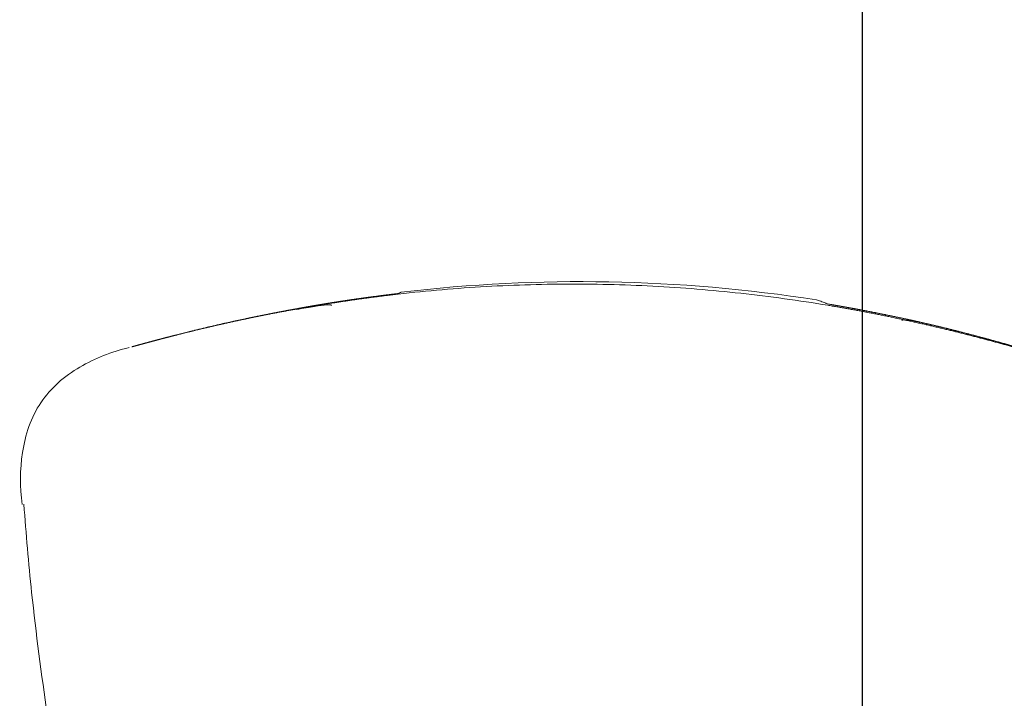
# Model space of a CAD drawing. Units: millimetres. Extents: x 483099 to 536140, y -74270 to 24364.
# Drawn here: x 503151 to 503209, y -54050 to -54010 of the extents above; entities that cross this region are included whole.
import ezdxf

# ---------------------------------------------------------------- set-up
doc = ezdxf.new("R2010")
doc.units = ezdxf.units.MM
doc.layers.add('Bano-målsetting', color=4, linetype='Continuous')
doc.layers.add('Bano-Utstyr', color=7, linetype='Continuous')

# ---------------------------------------------------------------- blocks, each defined once
blk = doc.blocks.new('5920-03 front')
at = {"layer": 'Bano-Utstyr', "color": 7, "linetype": 'Continuous', "lineweight": 18}
for points, degree in [([(109119.919, -90110.177), (109111.753, -90108.918), (109103.655, -90108.768), (109095.46, -90109.729)], 3), ([(109095.309, -90109.804), (109095.305, -90109.805), (109095.301, -90109.806), (109095.297, -90109.808)], 3), ([(109120.753, -90110.45), (109120.757, -90110.449), (109120.761, -90110.448), (109120.765, -90110.447)], 3), ([(109125.224, -90111.317), (109125.338, -90111.341), (109125.451, -90111.365), (109125.565, -90111.391), (109125.679, -90111.419), (109125.792, -90111.45)], 5), ([(109125.997, -90111.488), (109125.784, -90111.439), (109125.385, -90111.352)], 2), ([(109128.58, -90112.116), (109127.443, -90111.81), (109126, -90111.489)], 2)]:
    blk.add_open_spline(points, degree=degree, dxfattribs=at)
for points, knots in [([(109082.289, -90112.236), (109082.365, -90112.217), (109082.515, -90112.179), (109082.742, -90112.122), (109082.969, -90112.066), (109083.196, -90112.011), (109083.423, -90111.956), (109083.651, -90111.901), (109083.879, -90111.847), (109084.107, -90111.794), (109084.335, -90111.741), (109084.564, -90111.688), (109084.793, -90111.636), (109085.022, -90111.584), (109085.252, -90111.533), (109085.481, -90111.483), (109085.711, -90111.432), (109085.941, -90111.383), (109086.172, -90111.334), (109086.403, -90111.285), (109086.634, -90111.237), (109086.865, -90111.189), (109087.096, -90111.142), (109087.328, -90111.095), (109087.56, -90111.049), (109087.793, -90111.003), (109088.025, -90110.958), (109088.258, -90110.914), (109088.491, -90110.87), (109088.725, -90110.826), (109088.958, -90110.783), (109089.192, -90110.741), (109089.426, -90110.699), (109089.661, -90110.658), (109089.896, -90110.617), (109090.131, -90110.576), (109090.366, -90110.537), (109090.601, -90110.498), (109090.837, -90110.459), (109091.073, -90110.421), (109091.31, -90110.383), (109091.546, -90110.346), (109091.783, -90110.31), (109092.02, -90110.274), (109092.258, -90110.239), (109092.496, -90110.204), (109092.734, -90110.17), (109092.972, -90110.136), (109093.21, -90110.103), (109093.449, -90110.071), (109093.688, -90110.039), (109093.928, -90110.008), (109094.168, -90109.977), (109094.408, -90109.947), (109095.424, -90109.822), (109097.224, -90109.629), (109099.818, -90109.425), (109102.424, -90109.294), (109105.044, -90109.239), (109107.667, -90109.261), (109110.284, -90109.359), (109112.883, -90109.533), (109115.468, -90109.78), (109118.038, -90110.099), (109119.784, -90110.365), (109120.72, -90110.521), (109120.852, -90110.544), (109120.984, -90110.566), (109121.116, -90110.589), (109121.249, -90110.612), (109121.38, -90110.635), (109121.512, -90110.658), (109121.644, -90110.681), (109121.776, -90110.705), (109121.907, -90110.728), (109122.039, -90110.752), (109122.17, -90110.776), (109122.301, -90110.8), (109122.433, -90110.825), (109122.564, -90110.849), (109122.695, -90110.874), (109122.826, -90110.899), (109122.956, -90110.924), (109123.087, -90110.949), (109123.218, -90110.974), (109123.348, -90111), (109123.479, -90111.026), (109123.609, -90111.052), (109123.74, -90111.078), (109123.87, -90111.104), (109124, -90111.13), (109124.13, -90111.157), (109124.26, -90111.183), (109124.39, -90111.21), (109124.519, -90111.237), (109124.649, -90111.264), (109124.779, -90111.292), (109124.908, -90111.319), (109125.038, -90111.347), (109125.167, -90111.375), (109125.296, -90111.403), (109125.425, -90111.431), (109125.554, -90111.459), (109125.683, -90111.488), (109125.812, -90111.516), (109125.941, -90111.545), (109126.069, -90111.574), (109126.198, -90111.603), (109126.327, -90111.632), (109126.455, -90111.662), (109126.583, -90111.691), (109126.712, -90111.721), (109126.84, -90111.751), (109126.968, -90111.781), (109127.096, -90111.811), (109127.224, -90111.842), (109127.351, -90111.872), (109127.479, -90111.903), (109127.607, -90111.934), (109127.734, -90111.965), (109127.862, -90111.996), (109127.989, -90112.027), (109128.116, -90112.058), (109128.244, -90112.09), (109128.371, -90112.122), (109128.498, -90112.153), (109128.625, -90112.185), (109128.751, -90112.218), (109128.878, -90112.25), (109129.005, -90112.282), (109129.131, -90112.315), (109129.258, -90112.348), (109129.384, -90112.38), (109129.511, -90112.413), (109129.637, -90112.447), (109129.763, -90112.48), (109129.889, -90112.513), (109130.015, -90112.547), (109130.141, -90112.581), (109130.267, -90112.615), (109130.393, -90112.649), (109130.518, -90112.683), (109130.644, -90112.717), (109130.769, -90112.752), (109130.895, -90112.786), (109131.02, -90112.821), (109131.145, -90112.856), (109131.27, -90112.891), (109131.395, -90112.926), (109131.52, -90112.961), (109131.645, -90112.997), (109131.77, -90113.032), (109131.895, -90113.068), (109132.019, -90113.104), (109132.144, -90113.14), (109132.268, -90113.176), (109132.392, -90113.212), (109132.517, -90113.248), (109132.641, -90113.285), (109132.765, -90113.322), (109132.848, -90113.346), (109132.889, -90113.358)], [0, 0, 0, 0, 0.004678, 0.009355, 0.014032, 0.018707, 0.023382, 0.028057, 0.032731, 0.037404, 0.042077, 0.046749, 0.051421, 0.056093, 0.060764, 0.065435, 0.070106, 0.074777, 0.079448, 0.084119, 0.08879, 0.093461, 0.098132, 0.102803, 0.107475, 0.112147, 0.116819, 0.121492, 0.126165, 0.130839, 0.135513, 0.140188, 0.144864, 0.149541, 0.154218, 0.158897, 0.163576, 0.168257, 0.172938, 0.177621, 0.182305, 0.18699, 0.191677, 0.196365, 0.201055, 0.205746, 0.210439, 0.215133, 0.219829, 0.224527, 0.229227, 0.233929, 0.238633, 0.243339, 0.248047, 0.298419, 0.348709, 0.399017, 0.449448, 0.500107, 0.550454, 0.600601, 0.650652, 0.700706, 0.750861, 0.753471, 0.756082, 0.758691, 0.7613, 0.763908, 0.766515, 0.769122, 0.771728, 0.774334, 0.776939, 0.779544, 0.782148, 0.784752, 0.787355, 0.789957, 0.792559, 0.795161, 0.797762, 0.800363, 0.802963, 0.805562, 0.808162, 0.810761, 0.813359, 0.815957, 0.818555, 0.821152, 0.823749, 0.826345, 0.828942, 0.831537, 0.834133, 0.836728, 0.839323, 0.841918, 0.844512, 0.847106, 0.8497, 0.852293, 0.854886, 0.857479, 0.860072, 0.862665, 0.865257, 0.867849, 0.870441, 0.873033, 0.875625, 0.878216, 0.880808, 0.883399, 0.88599, 0.888581, 0.891171, 0.893762, 0.896353, 0.898943, 0.901534, 0.904124, 0.906714, 0.909305, 0.911895, 0.914485, 0.917075, 0.919665, 0.922256, 0.924846, 0.927436, 0.930026, 0.932616, 0.935207, 0.937797, 0.940387, 0.942978, 0.945568, 0.948159, 0.950749, 0.95334, 0.955931, 0.958522, 0.961113, 0.963704, 0.966296, 0.968887, 0.971479, 0.974071, 0.976663, 0.979255, 0.981847, 0.98444, 0.987033, 0.989626, 0.992219, 0.994812, 0.997406, 1, 1, 1, 1]), ([(109095.297, -90109.808), (109095.297, -90109.808), (109095.297, -90109.808), (109095.295, -90109.808), (109095.292, -90109.808), (109095.288, -90109.809), (109095.283, -90109.81), (109095.277, -90109.81), (109095.27, -90109.811), (109095.262, -90109.812), (109095.253, -90109.813), (109095.243, -90109.815), (109095.232, -90109.816), (109095.22, -90109.817), (109095.207, -90109.819), (109095.193, -90109.821), (109095.178, -90109.822), (109095.162, -90109.824), (109095.144, -90109.826), (109095.126, -90109.829), (109095.107, -90109.831), (109095.087, -90109.833), (109095.065, -90109.836), (109095.043, -90109.839), (109095.02, -90109.842), (109094.995, -90109.845), (109094.97, -90109.848), (109094.944, -90109.851), (109094.916, -90109.854), (109094.888, -90109.858), (109094.858, -90109.861), (109094.828, -90109.865), (109094.796, -90109.869), (109094.763, -90109.873), (109094.73, -90109.877), (109094.695, -90109.881), (109094.66, -90109.886), (109094.623, -90109.89), (109094.585, -90109.895), (109094.547, -90109.9), (109094.507, -90109.905), (109094.466, -90109.91), (109094.424, -90109.915), (109094.381, -90109.921), (109094.338, -90109.926), (109094.293, -90109.932), (109094.247, -90109.938), (109094.2, -90109.944), (109094.152, -90109.95), (109094.103, -90109.957), (109094.053, -90109.963), (109094.002, -90109.97), (109093.958, -90109.975), (109093.922, -90109.98), (109093.894, -90109.984), (109093.865, -90109.988), (109093.837, -90109.991), (109093.808, -90109.995), (109093.779, -90109.999), (109093.75, -90110.003), (109093.72, -90110.007), (109093.691, -90110.011), (109093.661, -90110.015), (109093.631, -90110.019), (109093.6, -90110.023), (109093.57, -90110.027), (109093.539, -90110.031), (109093.508, -90110.036), (109093.477, -90110.04), (109093.445, -90110.044), (109093.413, -90110.049), (109093.381, -90110.053), (109093.349, -90110.057), (109093.317, -90110.062), (109093.284, -90110.066), (109093.251, -90110.071), (109093.218, -90110.076), (109093.185, -90110.08), (109093.151, -90110.085), (109093.118, -90110.09), (109093.084, -90110.094), (109093.049, -90110.099), (109093.015, -90110.104), (109092.98, -90110.109), (109092.945, -90110.114), (109092.91, -90110.119), (109092.875, -90110.124), (109092.839, -90110.129), (109092.803, -90110.134), (109092.767, -90110.139), (109092.731, -90110.145), (109092.695, -90110.15), (109092.658, -90110.155), (109092.621, -90110.161), (109092.584, -90110.166), (109092.546, -90110.171), (109092.509, -90110.177), (109092.471, -90110.183), (109092.433, -90110.188), (109092.394, -90110.194), (109092.356, -90110.2), (109092.317, -90110.205), (109092.278, -90110.211), (109092.239, -90110.217), (109092.199, -90110.223), (109092.159, -90110.229), (109092.12, -90110.235), (109092.079, -90110.241), (109092.039, -90110.247), (109091.998, -90110.253), (109091.958, -90110.259), (109091.916, -90110.266), (109091.875, -90110.272), (109091.834, -90110.278), (109091.792, -90110.285), (109091.75, -90110.291), (109091.708, -90110.298), (109091.665, -90110.304), (109091.623, -90110.311), (109091.58, -90110.318), (109091.537, -90110.325), (109091.493, -90110.331), (109091.45, -90110.338), (109091.406, -90110.345), (109091.362, -90110.352), (109091.317, -90110.359), (109091.273, -90110.366), (109091.228, -90110.373), (109091.183, -90110.381), (109091.138, -90110.388), (109091.093, -90110.395), (109091.047, -90110.403), (109091.001, -90110.41), (109090.955, -90110.418), (109090.909, -90110.425), (109090.862, -90110.433), (109090.815, -90110.441), (109090.768, -90110.448), (109090.721, -90110.456), (109090.674, -90110.464), (109090.626, -90110.472), (109090.578, -90110.48), (109090.53, -90110.488), (109090.481, -90110.496), (109090.433, -90110.504), (109090.384, -90110.513), (109090.335, -90110.521), (109090.285, -90110.529), (109090.252, -90110.535), (109090.236, -90110.538)], [0, 0, 0, 0, 0.009692, 0.019367, 0.029026, 0.038669, 0.048298, 0.057913, 0.067515, 0.077106, 0.086685, 0.096254, 0.105814, 0.115366, 0.12491, 0.134448, 0.143981, 0.153509, 0.163033, 0.172555, 0.182074, 0.191593, 0.201112, 0.210632, 0.220154, 0.229678, 0.239207, 0.24874, 0.258278, 0.267824, 0.277376, 0.286937, 0.296508, 0.306088, 0.31568, 0.325284, 0.334901, 0.344531, 0.354177, 0.363838, 0.373516, 0.383211, 0.392925, 0.402658, 0.412411, 0.422186, 0.431982, 0.441801, 0.451643, 0.461511, 0.471403, 0.481322, 0.491268, 0.496522, 0.501773, 0.507021, 0.512266, 0.517509, 0.522749, 0.527987, 0.533223, 0.538457, 0.543689, 0.548919, 0.554147, 0.559374, 0.564599, 0.569823, 0.575046, 0.580267, 0.585488, 0.590708, 0.595927, 0.601145, 0.606363, 0.611581, 0.616798, 0.622015, 0.627233, 0.63245, 0.637668, 0.642886, 0.648105, 0.653324, 0.658545, 0.663766, 0.668988, 0.674211, 0.679436, 0.684662, 0.689889, 0.695119, 0.70035, 0.705582, 0.710817, 0.716055, 0.721294, 0.726536, 0.73178, 0.737027, 0.742277, 0.74753, 0.752786, 0.758045, 0.763307, 0.768573, 0.773842, 0.779116, 0.784392, 0.789673, 0.794958, 0.800247, 0.80554, 0.810838, 0.81614, 0.821447, 0.826759, 0.832076, 0.837397, 0.842724, 0.848056, 0.853394, 0.858737, 0.864086, 0.869441, 0.874801, 0.880168, 0.88554, 0.890919, 0.896305, 0.901697, 0.907095, 0.9125, 0.917913, 0.923332, 0.928758, 0.934191, 0.939632, 0.94508, 0.950536, 0.956, 0.961471, 0.966951, 0.972438, 0.977934, 0.983438, 0.98895, 0.994471, 1, 1, 1, 1]), ([(109095.46, -90109.729), (109095.455, -90109.731), (109095.446, -90109.736), (109095.433, -90109.743), (109095.419, -90109.75), (109095.405, -90109.757), (109095.391, -90109.764), (109095.377, -90109.771), (109095.362, -90109.777), (109095.348, -90109.784), (109095.334, -90109.791), (109095.319, -90109.798), (109095.31, -90109.802), (109095.305, -90109.804)], [0, 0, 0, 0, 0.095401, 0.189903, 0.283508, 0.376213, 0.468021, 0.55893, 0.648941, 0.738053, 0.826267, 0.913583, 1, 1, 1, 1]), ([(109089.811, -90110.611), (109089.785, -90110.616), (109089.734, -90110.625), (109089.657, -90110.639), (109089.581, -90110.652), (109089.505, -90110.666), (109089.429, -90110.679), (109089.353, -90110.693), (109089.277, -90110.707), (109089.202, -90110.721), (109089.127, -90110.734), (109089.052, -90110.748), (109088.977, -90110.762), (109088.903, -90110.776), (109088.829, -90110.79), (109088.755, -90110.803), (109088.681, -90110.817), (109088.607, -90110.831), (109088.534, -90110.845), (109088.461, -90110.859), (109088.388, -90110.873), (109088.315, -90110.887), (109088.242, -90110.901), (109088.17, -90110.915), (109088.098, -90110.929), (109088.026, -90110.943), (109087.955, -90110.957), (109087.883, -90110.971), (109087.812, -90110.985), (109087.741, -90110.999), (109087.67, -90111.013), (109087.6, -90111.027), (109087.529, -90111.041), (109087.459, -90111.055), (109087.389, -90111.069), (109087.32, -90111.083), (109087.25, -90111.097), (109087.181, -90111.111), (109087.112, -90111.125), (109087.043, -90111.139), (109086.974, -90111.154), (109086.906, -90111.168), (109086.838, -90111.182), (109086.77, -90111.196), (109086.702, -90111.21), (109086.635, -90111.224), (109086.567, -90111.238), (109086.5, -90111.252), (109086.433, -90111.267), (109086.367, -90111.281), (109086.3, -90111.295), (109086.234, -90111.309), (109086.168, -90111.323), (109086.103, -90111.337), (109086.037, -90111.351), (109085.972, -90111.365), (109085.907, -90111.379), (109085.842, -90111.394), (109085.777, -90111.408), (109085.713, -90111.422), (109085.648, -90111.436), (109085.584, -90111.45), (109085.521, -90111.464), (109085.457, -90111.478), (109085.394, -90111.492), (109085.331, -90111.506), (109085.268, -90111.52), (109085.205, -90111.534), (109085.143, -90111.548), (109085.08, -90111.562), (109085.018, -90111.576), (109084.957, -90111.59), (109084.895, -90111.604), (109084.834, -90111.618), (109084.772, -90111.632), (109084.712, -90111.646), (109084.651, -90111.66), (109084.59, -90111.674), (109084.53, -90111.688), (109084.47, -90111.702), (109084.41, -90111.716), (109084.351, -90111.73), (109084.291, -90111.744), (109084.232, -90111.757), (109084.173, -90111.771), (109084.114, -90111.785), (109084.056, -90111.799), (109083.998, -90111.813), (109083.94, -90111.826), (109083.882, -90111.84), (109083.824, -90111.854), (109083.767, -90111.868), (109083.71, -90111.881), (109083.653, -90111.895), (109083.596, -90111.908), (109083.539, -90111.922), (109083.483, -90111.936), (109083.427, -90111.949), (109083.371, -90111.963), (109083.316, -90111.976), (109083.26, -90111.99), (109083.205, -90112.003), (109083.15, -90112.017), (109083.095, -90112.03), (109083.041, -90112.044), (109082.987, -90112.057), (109082.933, -90112.07), (109082.879, -90112.084), (109082.825, -90112.097), (109082.772, -90112.11), (109082.718, -90112.124), (109082.665, -90112.137), (109082.613, -90112.15), (109082.56, -90112.163), (109082.508, -90112.176), (109082.456, -90112.19), (109082.404, -90112.203), (109082.352, -90112.216), (109082.301, -90112.229), (109082.25, -90112.242), (109082.199, -90112.255), (109082.148, -90112.268), (109082.098, -90112.281), (109082.047, -90112.294), (109081.997, -90112.306), (109081.947, -90112.319), (109081.898, -90112.332), (109081.848, -90112.345), (109081.799, -90112.357), (109081.75, -90112.37), (109081.701, -90112.383), (109081.653, -90112.395), (109081.605, -90112.408), (109081.557, -90112.421), (109081.509, -90112.433), (109081.461, -90112.446), (109081.414, -90112.458), (109081.367, -90112.47), (109081.32, -90112.483), (109081.273, -90112.495), (109081.226, -90112.507), (109081.18, -90112.52), (109081.134, -90112.532), (109081.088, -90112.544), (109081.043, -90112.556), (109080.997, -90112.568), (109080.952, -90112.58), (109080.907, -90112.592), (109080.862, -90112.604), (109080.818, -90112.616), (109080.774, -90112.628), (109080.73, -90112.64), (109080.686, -90112.652), (109080.642, -90112.664), (109080.599, -90112.675), (109080.556, -90112.687), (109080.513, -90112.699), (109080.47, -90112.71), (109080.428, -90112.722), (109080.385, -90112.733), (109080.343, -90112.745), (109080.302, -90112.756), (109080.26, -90112.768), (109080.219, -90112.779), (109080.178, -90112.79), (109080.137, -90112.802), (109080.096, -90112.813), (109080.056, -90112.824), (109080.015, -90112.835), (109079.975, -90112.846), (109079.936, -90112.857), (109079.896, -90112.868), (109079.857, -90112.879), (109079.818, -90112.89), (109079.779, -90112.901), (109079.74, -90112.912), (109079.702, -90112.922), (109079.663, -90112.933), (109079.638, -90112.94), (109079.626, -90112.944)], [0, 0, 0, 0, 0.005398, 0.010798, 0.016201, 0.021606, 0.027014, 0.032425, 0.037838, 0.043254, 0.048672, 0.054093, 0.059517, 0.064943, 0.070372, 0.075803, 0.081237, 0.086674, 0.092113, 0.097555, 0.103, 0.108447, 0.113897, 0.11935, 0.124805, 0.130263, 0.135724, 0.141188, 0.146654, 0.152123, 0.157594, 0.163068, 0.168545, 0.174025, 0.179507, 0.184993, 0.19048, 0.195971, 0.201464, 0.206961, 0.212459, 0.217961, 0.223466, 0.228973, 0.234483, 0.239995, 0.245511, 0.251029, 0.256551, 0.262074, 0.267601, 0.273131, 0.278663, 0.284198, 0.289736, 0.295277, 0.300821, 0.306368, 0.311917, 0.317469, 0.323024, 0.328582, 0.334143, 0.339707, 0.345274, 0.350843, 0.356415, 0.361991, 0.367569, 0.37315, 0.378734, 0.384321, 0.389911, 0.395504, 0.401099, 0.406698, 0.412299, 0.417904, 0.423511, 0.429122, 0.434735, 0.440351, 0.445971, 0.451593, 0.457218, 0.462847, 0.468478, 0.474112, 0.479749, 0.485389, 0.491033, 0.496679, 0.502328, 0.50798, 0.513636, 0.519294, 0.524956, 0.53062, 0.536287, 0.541958, 0.547632, 0.553308, 0.558988, 0.564671, 0.570357, 0.576046, 0.581738, 0.587433, 0.593131, 0.598832, 0.604537, 0.610244, 0.615955, 0.621669, 0.627386, 0.633106, 0.638829, 0.644555, 0.650285, 0.656018, 0.661753, 0.667492, 0.673234, 0.67898, 0.684728, 0.69048, 0.696235, 0.701993, 0.707754, 0.713518, 0.719286, 0.725057, 0.730831, 0.736608, 0.742389, 0.748173, 0.75396, 0.75975, 0.765543, 0.77134, 0.77714, 0.782943, 0.78875, 0.79456, 0.800373, 0.806189, 0.812009, 0.817831, 0.823658, 0.829487, 0.83532, 0.841156, 0.846995, 0.852838, 0.858684, 0.864534, 0.870386, 0.876242, 0.882102, 0.887965, 0.893831, 0.8997, 0.905573, 0.911449, 0.917329, 0.923212, 0.929098, 0.934988, 0.940881, 0.946778, 0.952678, 0.958581, 0.964488, 0.970398, 0.976311, 0.982228, 0.988149, 0.994073, 1, 1, 1, 1]), ([(109091.355, -90110.506), (109091.354, -90110.501), (109091.331, -90110.47), (109091.113, -90110.465), (109090.392, -90110.56), (109089.707, -90110.676), (109089.291, -90110.752)], [0, 0, 0, 0, 0.046479, 0.342855, 0.65975, 1, 1, 1, 1]), ([(109090.236, -90110.538), (109090.231, -90110.538), (109090.222, -90110.54), (109090.209, -90110.542), (109090.196, -90110.545), (109090.183, -90110.547), (109090.171, -90110.549), (109090.158, -90110.551), (109090.146, -90110.553), (109090.134, -90110.555), (109090.122, -90110.557), (109090.11, -90110.559), (109090.098, -90110.561), (109090.087, -90110.563), (109090.076, -90110.565), (109090.065, -90110.567), (109090.054, -90110.569), (109090.043, -90110.571), (109090.033, -90110.573), (109090.023, -90110.574), (109090.013, -90110.576), (109090.003, -90110.578), (109089.993, -90110.58), (109089.984, -90110.581), (109089.974, -90110.583), (109089.965, -90110.584), (109089.956, -90110.586), (109089.947, -90110.587), (109089.939, -90110.589), (109089.93, -90110.59), (109089.922, -90110.592), (109089.914, -90110.593), (109089.906, -90110.595), (109089.899, -90110.596), (109089.891, -90110.597), (109089.884, -90110.599), (109089.877, -90110.6), (109089.87, -90110.601), (109089.863, -90110.602), (109089.857, -90110.603), (109089.85, -90110.604), (109089.844, -90110.606), (109089.838, -90110.607), (109089.832, -90110.608), (109089.827, -90110.609), (109089.821, -90110.61), (109089.816, -90110.61), (109089.813, -90110.611), (109089.811, -90110.611)], [0, 0, 0, 0, 0.023025, 0.045936, 0.068737, 0.091431, 0.114023, 0.136515, 0.158911, 0.181215, 0.20343, 0.22556, 0.24761, 0.269582, 0.291481, 0.313311, 0.335075, 0.356777, 0.378423, 0.400015, 0.421557, 0.443055, 0.464511, 0.485931, 0.507318, 0.528677, 0.550011, 0.571326, 0.592625, 0.613912, 0.635192, 0.65647, 0.677749, 0.699033, 0.720328, 0.741637, 0.762965, 0.784315, 0.805693, 0.827101, 0.848546, 0.87003, 0.891558, 0.913134, 0.934762, 0.956446, 0.978191, 1, 1, 1, 1]), ([(109119.919, -90110.177), (109119.998, -90110.206), (109120.139, -90110.253), (109120.317, -90110.317), (109120.434, -90110.364), (109120.484, -90110.391), (109120.5, -90110.403)], [0, 0, 0, 0, 0.366043, 0.581654, 0.797265, 1, 1, 1, 1]), ([(109120.5, -90110.403), (109120.544, -90110.41), (109120.633, -90110.425), (109120.722, -90110.439), (109120.766, -90110.447)], [0, 0, 0, 0, 0.500183, 1, 1, 1, 1]), ([(109125.224, -90111.317), (109125.198, -90111.311), (109125.144, -90111.3), (109125.065, -90111.283), (109124.987, -90111.266), (109124.909, -90111.249), (109124.832, -90111.233), (109124.756, -90111.217), (109124.681, -90111.201), (109124.606, -90111.185), (109124.531, -90111.169), (109124.458, -90111.154), (109124.385, -90111.139), (109124.313, -90111.124), (109124.241, -90111.109), (109124.17, -90111.094), (109124.1, -90111.08), (109124.03, -90111.066), (109123.961, -90111.052), (109123.893, -90111.038), (109123.826, -90111.024), (109123.759, -90111.011), (109123.693, -90110.998), (109123.627, -90110.984), (109123.562, -90110.972), (109123.498, -90110.959), (109123.435, -90110.946), (109123.372, -90110.934), (109123.31, -90110.922), (109123.248, -90110.91), (109123.187, -90110.898), (109123.127, -90110.886), (109123.068, -90110.874), (109123.009, -90110.863), (109122.951, -90110.852), (109122.894, -90110.841), (109122.837, -90110.83), (109122.781, -90110.819), (109122.725, -90110.809), (109122.671, -90110.798), (109122.617, -90110.788), (109122.563, -90110.778), (109122.51, -90110.768), (109122.458, -90110.758), (109122.407, -90110.749), (109122.356, -90110.739), (109122.306, -90110.73), (109122.257, -90110.721), (109122.208, -90110.712), (109122.16, -90110.703), (109122.113, -90110.694), (109122.066, -90110.685), (109122.02, -90110.677), (109121.975, -90110.669), (109121.937, -90110.662), (109121.906, -90110.656), (109121.881, -90110.652), (109121.857, -90110.647), (109121.834, -90110.643), (109121.81, -90110.639), (109121.787, -90110.634), (109121.764, -90110.63), (109121.741, -90110.626), (109121.718, -90110.622), (109121.696, -90110.618), (109121.674, -90110.614), (109121.653, -90110.61), (109121.631, -90110.606), (109121.61, -90110.603), (109121.589, -90110.599), (109121.568, -90110.595), (109121.548, -90110.592), (109121.528, -90110.588), (109121.508, -90110.584), (109121.488, -90110.581), (109121.469, -90110.577), (109121.45, -90110.574), (109121.431, -90110.571), (109121.412, -90110.567), (109121.394, -90110.564), (109121.376, -90110.561), (109121.358, -90110.558), (109121.34, -90110.555), (109121.323, -90110.552), (109121.306, -90110.549), (109121.289, -90110.546), (109121.273, -90110.543), (109121.257, -90110.54), (109121.241, -90110.537), (109121.225, -90110.534), (109121.209, -90110.532), (109121.194, -90110.529), (109121.179, -90110.526), (109121.164, -90110.524), (109121.15, -90110.521), (109121.136, -90110.519), (109121.122, -90110.516), (109121.108, -90110.514), (109121.095, -90110.511), (109121.081, -90110.509), (109121.069, -90110.507), (109121.056, -90110.505), (109121.044, -90110.502), (109121.031, -90110.5), (109121.019, -90110.498), (109121.008, -90110.496), (109120.997, -90110.494), (109120.985, -90110.492), (109120.975, -90110.49), (109120.964, -90110.489), (109120.954, -90110.487), (109120.944, -90110.485), (109120.934, -90110.483), (109120.924, -90110.482), (109120.915, -90110.48), (109120.906, -90110.478), (109120.897, -90110.477), (109120.889, -90110.475), (109120.88, -90110.474), (109120.872, -90110.472), (109120.865, -90110.471), (109120.857, -90110.47), (109120.85, -90110.468), (109120.843, -90110.467), (109120.836, -90110.466), (109120.83, -90110.465), (109120.824, -90110.464), (109120.818, -90110.463), (109120.812, -90110.462), (109120.807, -90110.461), (109120.802, -90110.46), (109120.797, -90110.459), (109120.792, -90110.458), (109120.788, -90110.457), (109120.784, -90110.457), (109120.78, -90110.456), (109120.776, -90110.455), (109120.773, -90110.455), (109120.77, -90110.454), (109120.767, -90110.453), (109120.764, -90110.453), (109120.762, -90110.452), (109120.76, -90110.452), (109120.758, -90110.452), (109120.757, -90110.451), (109120.755, -90110.451), (109120.754, -90110.451), (109120.754, -90110.451), (109120.753, -90110.45), (109120.753, -90110.45), (109120.753, -90110.45), (109120.753, -90110.45)], [0, 0, 0, 0, 0.009933, 0.019841, 0.029725, 0.039585, 0.049423, 0.059238, 0.069031, 0.078803, 0.088555, 0.098286, 0.107999, 0.117693, 0.127369, 0.137028, 0.14667, 0.156296, 0.165906, 0.175502, 0.185084, 0.194653, 0.204208, 0.213752, 0.223284, 0.232805, 0.242316, 0.251818, 0.261311, 0.270795, 0.280273, 0.289743, 0.299207, 0.308666, 0.318119, 0.327569, 0.337015, 0.346458, 0.355899, 0.365338, 0.374776, 0.384214, 0.393653, 0.403093, 0.412534, 0.421977, 0.431424, 0.440874, 0.450329, 0.459789, 0.469254, 0.478725, 0.488204, 0.497689, 0.507183, 0.512469, 0.517747, 0.523019, 0.528284, 0.533542, 0.538794, 0.544039, 0.549278, 0.554511, 0.559738, 0.564959, 0.570174, 0.575383, 0.580587, 0.585786, 0.590979, 0.596167, 0.60135, 0.606528, 0.611701, 0.616869, 0.622033, 0.627192, 0.632347, 0.637498, 0.642645, 0.647787, 0.652926, 0.658061, 0.663193, 0.668321, 0.673445, 0.678567, 0.683685, 0.6888, 0.693913, 0.699022, 0.70413, 0.709234, 0.714336, 0.719436, 0.724534, 0.72963, 0.734724, 0.739816, 0.744907, 0.749996, 0.755083, 0.76017, 0.765255, 0.77034, 0.775423, 0.780506, 0.785588, 0.79067, 0.795751, 0.800832, 0.805913, 0.810994, 0.816075, 0.821157, 0.826238, 0.831321, 0.836404, 0.841487, 0.846572, 0.851658, 0.856744, 0.861832, 0.866922, 0.872013, 0.877105, 0.8822, 0.887296, 0.892394, 0.897495, 0.902597, 0.907702, 0.91281, 0.91792, 0.923033, 0.928149, 0.933268, 0.93839, 0.943515, 0.948643, 0.953775, 0.958911, 0.964051, 0.969194, 0.974341, 0.979492, 0.984648, 0.989808, 0.994972, 1, 1, 1, 1]), ([(109125.511, -90111.431), (109125.441, -90111.417), (109125.263, -90111.385), (109125.053, -90111.357), (109124.972, -90111.367), (109124.96, -90111.385), (109124.959, -90111.388)], [0, 0, 0, 0, 0.201674, 0.565995, 0.928746, 1, 1, 1, 1]), ([(109125.594, -90111.398), (109125.592, -90111.398), (109125.589, -90111.397), (109125.584, -90111.396), (109125.578, -90111.394), (109125.572, -90111.393), (109125.566, -90111.392), (109125.56, -90111.39), (109125.553, -90111.389), (109125.547, -90111.387), (109125.54, -90111.386), (109125.533, -90111.384), (109125.526, -90111.383), (109125.518, -90111.381), (109125.51, -90111.379), (109125.502, -90111.378), (109125.494, -90111.376), (109125.486, -90111.374), (109125.478, -90111.372), (109125.469, -90111.37), (109125.46, -90111.368), (109125.451, -90111.366), (109125.441, -90111.364), (109125.432, -90111.362), (109125.422, -90111.36), (109125.412, -90111.358), (109125.402, -90111.356), (109125.391, -90111.353), (109125.381, -90111.351), (109125.37, -90111.349), (109125.359, -90111.346), (109125.348, -90111.344), (109125.336, -90111.341), (109125.325, -90111.339), (109125.313, -90111.336), (109125.301, -90111.333), (109125.289, -90111.331), (109125.276, -90111.328), (109125.263, -90111.325), (109125.251, -90111.323), (109125.237, -90111.32), (109125.229, -90111.318), (109125.224, -90111.317)], [0, 0, 0, 0, 0.024973, 0.049879, 0.074725, 0.099515, 0.124254, 0.148949, 0.173604, 0.198225, 0.222817, 0.247385, 0.271935, 0.296472, 0.321002, 0.345531, 0.370062, 0.394603, 0.419158, 0.443733, 0.468334, 0.492965, 0.517631, 0.54234, 0.567094, 0.591901, 0.616765, 0.641691, 0.666685, 0.691751, 0.716895, 0.742121, 0.767435, 0.792842, 0.818346, 0.843953, 0.869666, 0.895491, 0.921433, 0.947495, 0.973683, 1, 1, 1, 1]), ([(109128.283, -90112.04), (109128.27, -90112.037), (109128.234, -90112.027), (109128.175, -90112.013), (109128.107, -90111.995), (109128.039, -90111.978), (109127.971, -90111.961), (109127.902, -90111.944), (109127.833, -90111.927), (109127.764, -90111.91), (109127.695, -90111.893), (109127.626, -90111.876), (109127.556, -90111.858), (109127.486, -90111.841), (109127.416, -90111.824), (109127.346, -90111.807), (109127.276, -90111.79), (109127.205, -90111.773), (109127.134, -90111.756), (109127.063, -90111.739), (109126.991, -90111.722), (109126.92, -90111.704), (109126.848, -90111.687), (109126.776, -90111.67), (109126.704, -90111.653), (109126.631, -90111.636), (109126.559, -90111.619), (109126.486, -90111.602), (109126.413, -90111.585), (109126.339, -90111.568), (109126.266, -90111.551), (109126.192, -90111.534), (109126.118, -90111.517), (109126.044, -90111.5), (109125.97, -90111.483), (109125.895, -90111.466), (109125.82, -90111.449), (109125.745, -90111.432), (109125.67, -90111.415), (109125.619, -90111.404), (109125.594, -90111.398)], [0, 0, 0, 0, 0.016376, 0.043195, 0.070001, 0.096794, 0.123574, 0.15034, 0.177093, 0.203833, 0.230559, 0.257273, 0.283973, 0.31066, 0.337334, 0.363995, 0.390643, 0.417278, 0.4439, 0.470508, 0.497104, 0.523687, 0.550257, 0.576815, 0.603359, 0.629891, 0.656409, 0.682915, 0.709409, 0.735889, 0.762357, 0.788812, 0.815255, 0.841684, 0.868102, 0.894506, 0.920899, 0.947278, 0.973645, 1, 1, 1, 1]), ([(109079.626, -90112.944), (109079.623, -90112.944), (109079.618, -90112.946), (109079.611, -90112.948), (109079.605, -90112.949), (109079.601, -90112.951), (109079.597, -90112.952), (109079.593, -90112.953), (109079.591, -90112.953), (109079.59, -90112.954), (109079.589, -90112.954), (109079.59, -90112.954), (109079.591, -90112.953), (109079.593, -90112.953), (109079.597, -90112.952), (109079.601, -90112.951), (109079.606, -90112.949), (109079.611, -90112.948), (109079.618, -90112.946), (109079.626, -90112.944), (109079.634, -90112.942), (109079.643, -90112.939), (109079.654, -90112.936), (109079.665, -90112.933), (109079.677, -90112.93), (109079.69, -90112.926), (109079.704, -90112.922), (109079.718, -90112.918), (109079.734, -90112.914), (109079.75, -90112.909), (109079.768, -90112.904), (109079.786, -90112.899), (109079.805, -90112.894), (109079.825, -90112.888), (109079.846, -90112.883), (109079.868, -90112.877), (109079.891, -90112.87), (109079.915, -90112.864), (109079.939, -90112.857), (109079.964, -90112.85), (109079.991, -90112.843), (109080.018, -90112.835), (109080.046, -90112.827), (109080.075, -90112.819), (109080.105, -90112.811), (109080.135, -90112.803), (109080.167, -90112.794), (109080.194, -90112.787), (109080.217, -90112.78), (109080.235, -90112.776), (109080.253, -90112.771), (109080.272, -90112.766), (109080.29, -90112.761), (109080.309, -90112.756), (109080.327, -90112.75), (109080.346, -90112.745), (109080.366, -90112.74), (109080.385, -90112.735), (109080.404, -90112.73), (109080.424, -90112.724), (109080.443, -90112.719), (109080.463, -90112.714), (109080.483, -90112.708), (109080.504, -90112.703), (109080.524, -90112.697), (109080.545, -90112.692), (109080.565, -90112.686), (109080.586, -90112.68), (109080.607, -90112.675), (109080.628, -90112.669), (109080.65, -90112.663), (109080.671, -90112.657), (109080.693, -90112.652), (109080.715, -90112.646), (109080.737, -90112.64), (109080.759, -90112.634), (109080.781, -90112.628), (109080.804, -90112.622), (109080.826, -90112.616), (109080.849, -90112.61), (109080.872, -90112.604), (109080.895, -90112.597), (109080.919, -90112.591), (109080.942, -90112.585), (109080.966, -90112.579), (109080.989, -90112.572), (109081.013, -90112.566), (109081.038, -90112.56), (109081.062, -90112.553), (109081.086, -90112.547), (109081.111, -90112.54), (109081.136, -90112.534), (109081.16, -90112.527), (109081.186, -90112.521), (109081.211, -90112.514), (109081.236, -90112.507), (109081.262, -90112.5), (109081.287, -90112.494), (109081.313, -90112.487), (109081.339, -90112.48), (109081.366, -90112.473), (109081.392, -90112.466), (109081.418, -90112.459), (109081.445, -90112.452), (109081.472, -90112.445), (109081.499, -90112.438), (109081.526, -90112.431), (109081.554, -90112.424), (109081.581, -90112.417), (109081.609, -90112.41), (109081.637, -90112.403), (109081.664, -90112.395), (109081.693, -90112.388), (109081.721, -90112.381), (109081.749, -90112.373), (109081.778, -90112.366), (109081.807, -90112.359), (109081.836, -90112.351), (109081.865, -90112.344), (109081.894, -90112.336), (109081.924, -90112.329), (109081.953, -90112.321), (109081.983, -90112.314), (109082.013, -90112.306), (109082.043, -90112.298), (109082.073, -90112.291), (109082.103, -90112.283), (109082.134, -90112.275), (109082.165, -90112.267), (109082.196, -90112.259), (109082.227, -90112.252), (109082.258, -90112.244), (109082.279, -90112.238), (109082.289, -90112.236)], [0, 0, 0, 0, 0.010928, 0.021799, 0.032615, 0.04338, 0.054095, 0.064765, 0.07539, 0.085976, 0.096524, 0.107037, 0.117518, 0.127971, 0.138398, 0.148802, 0.159186, 0.169554, 0.179908, 0.190252, 0.200589, 0.210922, 0.221253, 0.231586, 0.241925, 0.252272, 0.26263, 0.273002, 0.283392, 0.293802, 0.304236, 0.314697, 0.325186, 0.335709, 0.346266, 0.356862, 0.367499, 0.37818, 0.388908, 0.399685, 0.410514, 0.421398, 0.432339, 0.44334, 0.454404, 0.465532, 0.476728, 0.487994, 0.494062, 0.500118, 0.506163, 0.512197, 0.518221, 0.524234, 0.530237, 0.536231, 0.542216, 0.548191, 0.554159, 0.560118, 0.56607, 0.572015, 0.577953, 0.583885, 0.58981, 0.59573, 0.601645, 0.607554, 0.61346, 0.619361, 0.625258, 0.631153, 0.637044, 0.642933, 0.64882, 0.654705, 0.660589, 0.666472, 0.672355, 0.678237, 0.68412, 0.690004, 0.695888, 0.701775, 0.707663, 0.713553, 0.719446, 0.725342, 0.731242, 0.737146, 0.743053, 0.748966, 0.754883, 0.760806, 0.766735, 0.77267, 0.778612, 0.784561, 0.790517, 0.79648, 0.802452, 0.808433, 0.814422, 0.82042, 0.826429, 0.832447, 0.838475, 0.844514, 0.850565, 0.856626, 0.8627, 0.868786, 0.874884, 0.880995, 0.887119, 0.893257, 0.899409, 0.905575, 0.911756, 0.917951, 0.924162, 0.930389, 0.936631, 0.942889, 0.949165, 0.955457, 0.961766, 0.968093, 0.974437, 0.9808, 0.987181, 0.993581, 1, 1, 1, 1]), ([(109134.504, -90113.835), (109134.49, -90113.83), (109134.462, -90113.821), (109134.42, -90113.808), (109134.377, -90113.794), (109134.334, -90113.78), (109134.291, -90113.766), (109134.248, -90113.752), (109134.204, -90113.738), (109134.16, -90113.724), (109134.116, -90113.71), (109134.071, -90113.696), (109134.027, -90113.682), (109133.982, -90113.667), (109133.937, -90113.653), (109133.892, -90113.639), (109133.846, -90113.624), (109133.8, -90113.61), (109133.754, -90113.595), (109133.708, -90113.581), (109133.662, -90113.566), (109133.615, -90113.552), (109133.568, -90113.537), (109133.521, -90113.522), (109133.474, -90113.507), (109133.426, -90113.493), (109133.379, -90113.478), (109133.331, -90113.463), (109133.283, -90113.448), (109133.234, -90113.433), (109133.186, -90113.418), (109133.137, -90113.403), (109133.088, -90113.388), (109133.038, -90113.373), (109132.989, -90113.357), (109132.939, -90113.342), (109132.889, -90113.327), (109132.839, -90113.312), (109132.789, -90113.296), (109132.738, -90113.281), (109132.687, -90113.265), (109132.636, -90113.25), (109132.585, -90113.234), (109132.533, -90113.219), (109132.481, -90113.203), (109132.429, -90113.188), (109132.377, -90113.172), (109132.325, -90113.156), (109132.272, -90113.141), (109132.219, -90113.125), (109132.166, -90113.109), (109132.113, -90113.093), (109132.06, -90113.077), (109132.006, -90113.062), (109131.952, -90113.046), (109131.898, -90113.03), (109131.843, -90113.014), (109131.789, -90112.998), (109131.734, -90112.982), (109131.679, -90112.966), (109131.623, -90112.949), (109131.568, -90112.933), (109131.512, -90112.917), (109131.456, -90112.901), (109131.4, -90112.885), (109131.344, -90112.869), (109131.287, -90112.852), (109131.23, -90112.836), (109131.173, -90112.82), (109131.116, -90112.803), (109131.058, -90112.787), (109131.001, -90112.77), (109130.943, -90112.754), (109130.884, -90112.738), (109130.826, -90112.721), (109130.767, -90112.705), (109130.709, -90112.688), (109130.65, -90112.671), (109130.59, -90112.655), (109130.531, -90112.638), (109130.471, -90112.622), (109130.411, -90112.605), (109130.351, -90112.588), (109130.291, -90112.572), (109130.23, -90112.555), (109130.169, -90112.538), (109130.108, -90112.521), (109130.047, -90112.505), (109129.985, -90112.488), (109129.924, -90112.471), (109129.862, -90112.454), (109129.8, -90112.437), (109129.737, -90112.421), (109129.675, -90112.404), (109129.612, -90112.387), (109129.549, -90112.37), (109129.486, -90112.353), (109129.422, -90112.336), (109129.359, -90112.319), (109129.295, -90112.302), (109129.231, -90112.285), (109129.166, -90112.268), (109129.102, -90112.251), (109129.037, -90112.234), (109128.972, -90112.217), (109128.907, -90112.2), (109128.841, -90112.183), (109128.776, -90112.166), (109128.71, -90112.149), (109128.644, -90112.132), (109128.577, -90112.115), (109128.511, -90112.098), (109128.444, -90112.081), (109128.377, -90112.064), (109128.323, -90112.05), (109128.292, -90112.042), (109128.283, -90112.04)], [0, 0, 0, 0, 0.008784, 0.017874, 0.026958, 0.036037, 0.045111, 0.05418, 0.063244, 0.072303, 0.081356, 0.090405, 0.099448, 0.108487, 0.11752, 0.126549, 0.135572, 0.14459, 0.153604, 0.162612, 0.171615, 0.180613, 0.189607, 0.198595, 0.207578, 0.216557, 0.22553, 0.234498, 0.243462, 0.25242, 0.261374, 0.270323, 0.279266, 0.288205, 0.297139, 0.306068, 0.314993, 0.323912, 0.332826, 0.341736, 0.350641, 0.359541, 0.368436, 0.377326, 0.386211, 0.395092, 0.403968, 0.412839, 0.421705, 0.430566, 0.439423, 0.448275, 0.457122, 0.465964, 0.474802, 0.483634, 0.492463, 0.501286, 0.510105, 0.518919, 0.527728, 0.536533, 0.545332, 0.554128, 0.562918, 0.571704, 0.580485, 0.589262, 0.598034, 0.606801, 0.615564, 0.624322, 0.633075, 0.641824, 0.650569, 0.659308, 0.668043, 0.676774, 0.6855, 0.694221, 0.702938, 0.711651, 0.720359, 0.729062, 0.737761, 0.746455, 0.755145, 0.76383, 0.772511, 0.781187, 0.789859, 0.798526, 0.807189, 0.815848, 0.824502, 0.833152, 0.841797, 0.850438, 0.859074, 0.867706, 0.876333, 0.884957, 0.893576, 0.90219, 0.9108, 0.919406, 0.928007, 0.936604, 0.945197, 0.953785, 0.96237, 0.970949, 0.979525, 0.988096, 0.996663, 1, 1, 1, 1]), ([(109079.442, -90112.995), (109078.388, -90113.232), (109076.937, -90113.818), (109075.226, -90115.013), (109074.183, -90116.201), (109073.48, -90117.626), (109073.01, -90119.669), (109072.993, -90121.207), (109073.147, -90122.245)], [0, 0, 0, 0, 0.250072, 0.378056, 0.502829, 0.627474, 0.754321, 1, 1, 1, 1]), ([(109073.242, -90122.227), (109073.365, -90123.964), (109073.725, -90128.116), (109074.562, -90134.425), (109075.388, -90139.532), (109076.008, -90142.203), (109076.136, -90142.734)], [0, 0, 0, 0, 0.252016, 0.603239, 0.920973, 1, 1, 1, 1])]:
    blk.add_open_spline(points, degree=3, knots=knots, dxfattribs=at)

msp = doc.modelspace()

# ---------------------------------------------------------------- linework, layer by layer
msp.add_line((503200.793, -54700.598), (503200.793, -53350.598))

# ---------------------------------------------------------------- block references
at = {"layer": 'Bano-målsetting'}
msp.add_blockref('5920-03 front', (394078.168, 36083.318), dxfattribs=at)

doc.saveas('drawing.dxf')
